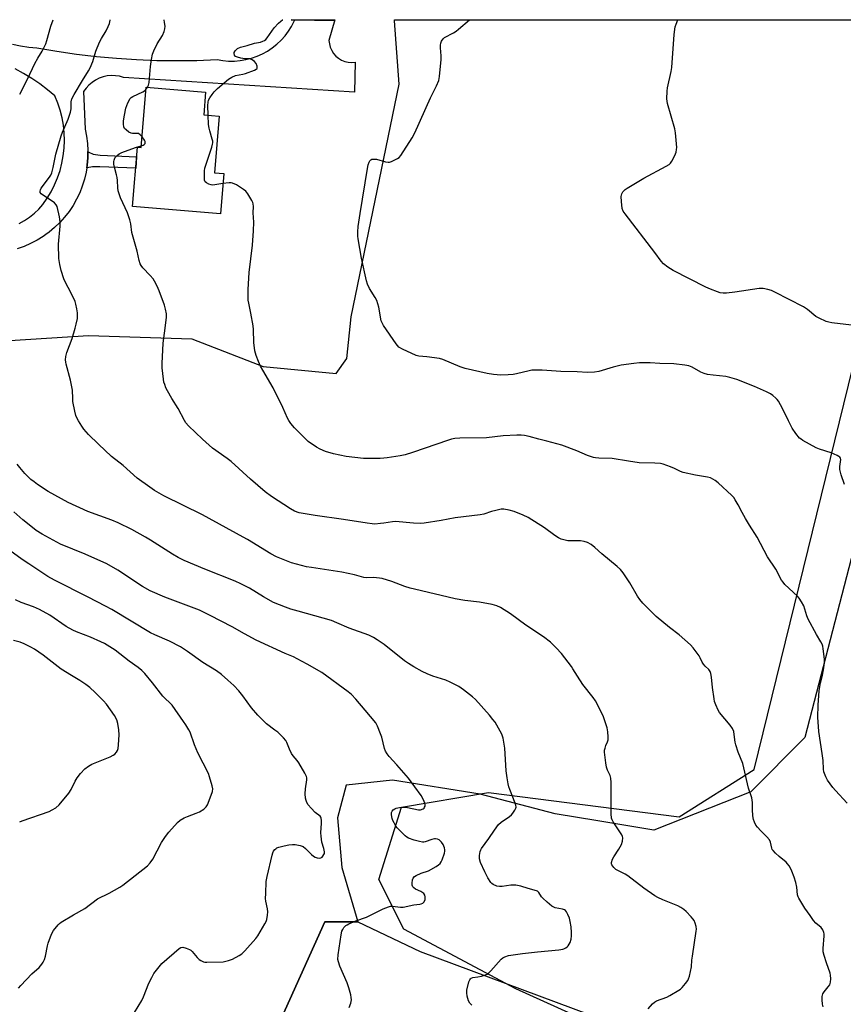
# Model space of a CAD drawing. Units: inches. Extents: x 1183769 to 1189769, y 529458 to 533458.
# Drawn here: x 1187042 to 1187381, y 533053 to 533458 of the extents above; entities that cross this region are included whole.
import ezdxf

# ---------------------------------------------------------------- set-up
doc = ezdxf.new("R2010")
doc.units = ezdxf.units.IN
doc.header["$MEASUREMENT"] = 0
for name, color, linetype in [('BLDG-Footprint', 5, 'Continuous'), ('NTRL-Farm Land', 3, 'Continuous'), ('NTRL-Pasture Land', 2, 'Continuous'), ('NTRL-Trees', 3, 'Continuous'), ('TRANS-Non Street Sidewalk', 7, 'Continuous'), ('TRANS-Road', 130, 'Continuous'), ('Undefined', 1, 'Continuous')]:
    doc.layers.add(name, color=color, linetype=linetype)

msp = doc.modelspace()

# ---------------------------------------------------------------- linework, layer by layer
at = {"layer": 'BLDG-Footprint'}
for points, elevation in [([(1187171.56, 533458.02), (1187171.55, 533457.67), (1187153.92, 533457.97), (1187153.92, 533458.02)], 361.92), ([(1187124.3, 533418.43), (1187122.4, 533395.1), (1187126.26, 533394.79), (1187124.91, 533378.28), (1187088.8, 533381.22), (1187090.79, 533405.59), (1187092.32, 533405.47), (1187094.34, 533430.3), (1187118.79, 533428.31), (1187118.03, 533418.95)], 361.33)]:
    msp.add_lwpolyline(points, close=True, dxfattribs=dict(at, elevation=elevation))
at = {"layer": 'NTRL-Farm Land'}
msp.add_lwpolyline([(1187129.08, 533001.39), (1187167.72, 533087.33), (1187181.31, 533087.37), (1187206.88, 533075.15), (1187290.68, 533043.91)], dxfattribs=at)
at = {"layer": 'NTRL-Pasture Land'}
for points in [[(1187038.38, 533326.23), (1187070.67, 533328.27), (1187113.18, 533326.97), (1187142.38, 533315.59), (1187172.34, 533312.69), (1187176.71, 533318.8), (1187178.58, 533335.95), (1187198.25, 533431.52), (1187196.34, 533457.53), (1187196.3, 533458.01), (1187423.66, 533457.99)], [(1187394.27, 533276.71), (1187364.86, 533163.11), (1187342.58, 533140.82), (1187302.87, 533125.09), (1187279.82, 533128.91), (1187262.27, 533131.81), (1187231.47, 533139.8), (1187195.46, 533145.6), (1187176.51, 533143.55), (1187172.98, 533130.06), (1187174.79, 533109.76), (1187181.31, 533087.37), (1187167.72, 533087.33), (1187129.08, 533001.39)]]:
    msp.add_lwpolyline(points, dxfattribs=at)
at = {"layer": 'NTRL-Trees'}
msp.add_lwpolyline([(1187558.38, 533457.98), (1188011.97, 533014.72), (1187997.32, 532991), (1187845.1, 532952.51), (1187538.49, 532961.71), (1187415.86, 532983.03), (1187246.19, 533059.82), (1187200.2, 533084.35), (1187189.98, 533104.79), (1187199.18, 533134.43), (1187234.95, 533140.56), (1187313.17, 533130.5), (1187344.02, 533149.97), (1187419.58, 533457.99)], close=True, dxfattribs=at)
at = {"layer": 'TRANS-Non Street Sidewalk'}
msp.add_lwpolyline([(1187070, 533397.15), (1187070.18, 533398.31), (1187070.43, 533401.27), (1187070.46, 533403.91), (1187070.83, 533403.65), (1187072.65, 533402.79), (1187075.51, 533402.33), (1187090.48, 533401.74), (1187090.09, 533396.98), (1187075.32, 533397.56), (1187072.42, 533397.57), (1187070.17, 533397.2)], close=True, dxfattribs=at)
at = {"layer": 'TRANS-Road'}
for points in [[(1187039.54, 533447.98), (1187042.84, 533447.28), (1187046.18, 533446.78), (1187049.54, 533446.51), (1187057.67, 533445.11), (1187065.84, 533443.92), (1187074.03, 533442.95), (1187082.25, 533442.19), (1187090.48, 533441.65), (1187098.73, 533441.31), (1187106.98, 533441.2), (1187115.23, 533441.3), (1187123.48, 533441.61), (1187125.84, 533441.21), (1187128.22, 533441.01), (1187130.61, 533441.02), (1187132.99, 533441.22), (1187135.35, 533441.62), (1187137.66, 533442.22), (1187139.92, 533443), (1187142.1, 533443.98), (1187144.2, 533445.13), (1187146.18, 533446.46), (1187148.06, 533447.95), (1187149.8, 533449.59), (1187151.39, 533451.36), (1187152.83, 533453.27), (1187154.11, 533455.29), (1187155.22, 533457.41), (1187155.44, 533457.94), (1187171.55, 533457.67), (1187171.56, 533458.02), (1187171.79, 533458.02), (1187169.45, 533449.51), (1187169.61, 533448.08), (1187169.99, 533446.7), (1187170.57, 533445.39), (1187171.35, 533444.18), (1187172.3, 533443.1), (1187173.4, 533442.19), (1187174.64, 533441.45), (1187175.97, 533440.91), (1187177.36, 533440.58), (1187178.79, 533440.46), (1187180.22, 533440.57), (1187179.98, 533428.2), (1187085.1, 533434.33), (1187083.46, 533434.78), (1187081.77, 533435.02), (1187080.07, 533435.06), (1187078.38, 533434.9), (1187076.72, 533434.54), (1187075.11, 533433.97), (1187073.59, 533433.22), (1187072.16, 533432.29), (1187070.86, 533431.19), (1187069.7, 533429.95), (1187068.7, 533428.57), (1187069.31, 533413.02), (1187069.91, 533410.12), (1187070.29, 533407.19), (1187070.47, 533404.23), (1187070.46, 533403.91), (1187070.43, 533401.27), (1187070.18, 533398.31), (1187070, 533397.15), (1187069.72, 533395.39), (1187069.05, 533392.5), (1187068.17, 533389.67), (1187067.1, 533386.91), (1187065.83, 533384.24), (1187064.36, 533381.66), (1187062.72, 533379.19), (1187060.91, 533376.85), (1187058.93, 533374.64), (1187056.8, 533372.59), (1187054.52, 533370.69), (1187053.25, 533369.77), (1187052.12, 533368.95), (1187049.6, 533367.4), (1187046.97, 533366.03), (1187044.25, 533364.85), (1187041.46, 533363.87)], [(1187042.22, 533374.3), (1187044.42, 533375.52), (1187046.52, 533376.92), (1187048.48, 533378.5), (1187050.31, 533380.23), (1187051.99, 533382.11), (1187053.79, 533384.68), (1187055.4, 533387.37), (1187056.82, 533390.17), (1187058.03, 533393.07), (1187059.03, 533396.04), (1187059.82, 533399.08), (1187060.38, 533402.16), (1187060.72, 533405.28), (1187060.84, 533408.42), (1187060.74, 533411.55), (1187060.4, 533414.67), (1187059.85, 533417.76), (1187059.08, 533420.8), (1187058.08, 533423.78), (1187056.88, 533426.68), (1187053.86, 533429.25), (1187050.7, 533431.66), (1187047.43, 533433.91), (1187044.05, 533435.99), (1187040.57, 533437.89)]]:
    msp.add_lwpolyline(points, dxfattribs=at)
at = {"layer": 'Undefined'}
msp.add_line((1187094.26, 533429.32, 360), (1187094.96, 533430.25, 360), dxfattribs=at)
for points, elevation in [([(1187042.47, 533427.4), (1187045.71, 533433.56), (1187048.75, 533440.07), (1187049.98, 533442.29), (1187051.76, 533445.15), (1187053.21, 533448.05), (1187053.66, 533449.45), (1187055.26, 533455.37), (1187056.25, 533458.03)], 356), ([(1187300.51, 533051.7), (1187302.22, 533053.64), (1187303.03, 533054.35), (1187303.98, 533054.89), (1187308.15, 533056.42), (1187309.45, 533057.05), (1187313.14, 533059.26), (1187313.82, 533059.77), (1187314.42, 533060.36), (1187315.88, 533062.1), (1187316.72, 533063.24), (1187317.11, 533063.99), (1187317.44, 533065.12), (1187318.22, 533068.92), (1187318.42, 533071.6), (1187318.64, 533073.3), (1187320.26, 533083.49), (1187320.3, 533084.37), (1187320.14, 533085.48), (1187319.78, 533086.85), (1187319.36, 533087.88), (1187318.87, 533088.6), (1187318.08, 533089.49), (1187316.03, 533091.65), (1187315.14, 533092.44), (1187313.95, 533093.25), (1187312.67, 533093.95), (1187306.5, 533096.44), (1187304.49, 533097.39), (1187303.26, 533098.08), (1187298.7, 533101.22), (1187292.1, 533106.33), (1187291.08, 533106.95), (1187287.24, 533108.92), (1187286.4, 533109.65), (1187285.61, 533110.73), (1187285.45, 533111.2), (1187285.46, 533111.73), (1187285.89, 533113.1), (1187286.41, 533114.15), (1187288.42, 533117.19), (1187289.58, 533119.2), (1187290.02, 533120.52), (1187290.11, 533121.87), (1187289.99, 533122.39), (1187289.62, 533123.13), (1187286.16, 533128.49), (1187285.75, 533129.24), (1187285.48, 533130.03), (1187285.36, 533131.76), (1187285.31, 533144.63), (1187285.23, 533146.36), (1187284.93, 533147.46), (1187283.77, 533149.74), (1187283.38, 533150.91), (1187283.1, 533152.65), (1187282.6, 533157.05), (1187282.61, 533157.92), (1187282.78, 533158.75), (1187283.14, 533159.84), (1187283.8, 533161.36), (1187284.02, 533162.15), (1187284.08, 533163.32), (1187283.96, 533165.39), (1187283.6, 533167.11), (1187282.14, 533171.57), (1187279.88, 533176.33), (1187278.92, 533178.14), (1187277.95, 533179.55), (1187273.6, 533184.9), (1187271.41, 533188.32), (1187269.61, 533191.36), (1187268.95, 533192.32), (1187264.88, 533197.61), (1187262.67, 533199.97), (1187260.34, 533202.24), (1187257.48, 533204.46), (1187250.32, 533209.22), (1187244.03, 533213.92), (1187239.9, 533216.52), (1187238.35, 533217.18), (1187236.44, 533217.7), (1187231.18, 533218.65), (1187225.27, 533219.44), (1187221.23, 533220.09), (1187204.49, 533224.01), (1187202.77, 533224.47), (1187200.58, 533225.21), (1187195.26, 533227.25), (1187191.35, 533228.39), (1187187.82, 533228.79), (1187184.68, 533228.74), (1187183.78, 533228.82), (1187179.92, 533229.91), (1187174.7, 533231.07), (1187162.23, 533232.89), (1187160.18, 533233.28), (1187154.11, 533234.83), (1187147.92, 533237.39), (1187145.6, 533238.62), (1187135.94, 533244.46), (1187134.16, 533245.47), (1187117.55, 533254.54), (1187101.65, 533262.46), (1187097.79, 533264.65), (1187095.85, 533265.94), (1187090.68, 533269.7), (1187084.96, 533274.83), (1187080.19, 533278.58), (1187074.77, 533283.61), (1187070.78, 533287.6), (1187068.81, 533289.79), (1187068, 533290.98), (1187066.67, 533293.2), (1187065.83, 533294.69), (1187065.48, 533295.47), (1187065.05, 533297.16), (1187064.33, 533301.2), (1187064.22, 533302.35), (1187064.08, 533305.77), (1187063.88, 533307.15), (1187063.3, 533309.9), (1187061.53, 533316.51), (1187061.35, 533317.37), (1187061.29, 533318.23), (1187061.45, 533319.63), (1187061.82, 533321.31), (1187063.99, 533327.01), (1187065.27, 533331.25), (1187065.71, 533332.96), (1187066.14, 533335.26), (1187066.26, 533336.42), (1187066.19, 533337.54), (1187065.94, 533339.24), (1187065.57, 533341.19), (1187065.19, 533342.27), (1187063.57, 533345.67), (1187061.19, 533350.27), (1187060.61, 533351.6), (1187059.48, 533354.98), (1187058.93, 533357.46), (1187058.55, 533359.98), (1187058.38, 533365.77), (1187059.05, 533373.26), (1187059.1, 533374.96), (1187058.78, 533376.98), (1187057.83, 533381.26), (1187057.49, 533382.02), (1187056.69, 533382.81), (1187051.34, 533386.49), (1187050.93, 533387.04), (1187050.86, 533387.63), (1187050.97, 533388.09), (1187051.34, 533388.81), (1187054.72, 533393.31), (1187055.22, 533394.17), (1187055.61, 533395.14), (1187056.21, 533397.26), (1187057.33, 533402.77), (1187059.49, 533410.27), (1187060.06, 533411.84), (1187062.39, 533417.16), (1187063.36, 533420.1), (1187063.64, 533421.46), (1187063.62, 533424.22), (1187063.88, 533425.46), (1187064.82, 533427.25), (1187068.25, 533433.04), (1187070.73, 533437.01), (1187071.41, 533438.25), (1187072.47, 533440.79), (1187073.79, 533445.12), (1187075.24, 533448.74), (1187076.02, 533450.31), (1187077.97, 533453.46), (1187078.83, 533455.22), (1187079.36, 533456.51), (1187079.64, 533457.88), (1187079.66, 533458.03)], 358), ([(1187094.96, 533430.25), (1187095.4, 533431.15), (1187095.64, 533432.26), (1187096.23, 533438.84), (1187096.6, 533441.72), (1187097.03, 533443.92), (1187097.54, 533445.26), (1187098.96, 533448.13), (1187101.07, 533451.53), (1187101.75, 533453.16), (1187102.08, 533454.28), (1187102.14, 533455.4), (1187101.98, 533456.83), (1187101.79, 533458.03)], 360), ([(1187119.84, 533418.8), (1187119.71, 533422.75), (1187119.85, 533424.17), (1187120.04, 533424.94), (1187120.48, 533425.86), (1187121.47, 533427.28), (1187122.36, 533428.36), (1187123.71, 533429.76), (1187128.18, 533433.58), (1187129.59, 533434.48), (1187131.08, 533435.04), (1187134.09, 533435.59), (1187135.22, 533435.91), (1187138.88, 533437.27), (1187139.59, 533437.66), (1187139.91, 533438.01), (1187140.01, 533438.46), (1187139.97, 533438.97), (1187139.58, 533440.01), (1187138.83, 533440.87), (1187137.9, 533441.55), (1187136.96, 533441.89), (1187134.92, 533441.99), (1187133.21, 533442.27), (1187131.82, 533442.6), (1187131.1, 533442.92), (1187130.65, 533443.45), (1187130.48, 533444.12), (1187130.53, 533444.58), (1187130.91, 533445.22), (1187131.94, 533446.13), (1187133.17, 533446.72), (1187135.84, 533447.39), (1187138.91, 533448.37), (1187141.33, 533448.84), (1187142.34, 533449.18), (1187143.04, 533449.54), (1187143.46, 533449.88), (1187144.02, 533450.54), (1187146.88, 533454.73), (1187148.76, 533456.66), (1187149.66, 533457.44), (1187150.37, 533457.93), (1187150.56, 533458.02)], 362), ([(1187381.05, 533267.08), (1187379.76, 533270.98), (1187379.19, 533273.29), (1187379.16, 533274.46), (1187379.54, 533277.35), (1187379.46, 533277.86), (1187379.19, 533278.3), (1187378.79, 533278.62), (1187378.07, 533279.02), (1187375.69, 533280.06), (1187370.89, 533281.64), (1187369.52, 533282.19), (1187364.05, 533285.15), (1187363.3, 533285.62), (1187362.62, 533286.16), (1187361.1, 533287.98), (1187359.56, 533290.16), (1187358.04, 533293.17), (1187355.69, 533298.29), (1187353.97, 533301.25), (1187353.47, 533301.93), (1187352.89, 533302.54), (1187351.62, 533303.66), (1187350.71, 533304.32), (1187349.12, 533305.14), (1187344.2, 533307.35), (1187336.93, 533310.18), (1187334.06, 533311.03), (1187332.32, 533311.44), (1187327.13, 533311.95), (1187324.83, 533312.31), (1187323.42, 533312.62), (1187322.13, 533313.2), (1187318.5, 533315.32), (1187317.23, 533315.84), (1187315.48, 533316.14), (1187311.03, 533316.62), (1187305.29, 533316.8), (1187301.37, 533317.03), (1187296.99, 533317.09), (1187294.66, 533316.83), (1187289.42, 533316.1), (1187286.07, 533315.22), (1187280.18, 533313.51), (1187278.45, 533313.21), (1187275.54, 533313.09), (1187271.32, 533313.36), (1187264.67, 533313.5), (1187257, 533314.02), (1187253.63, 533314.06), (1187252.79, 533314), (1187251.68, 533313.8), (1187246.42, 533312.48), (1187245.03, 533312.2), (1187242.97, 533312.05), (1187240.01, 533311.99), (1187237.03, 533312.26), (1187234.38, 533312.6), (1187225.32, 533314.74), (1187223.37, 533315.41), (1187216.15, 533318.42), (1187214.8, 533318.85), (1187209.58, 533319.53), (1187206.36, 533319.77), (1187205.24, 533320.03), (1187199.67, 533322.63), (1187198.19, 533323.52), (1187197.07, 533324.86), (1187191.82, 533332.45), (1187191.23, 533333.47), (1187190.92, 533334.26), (1187189.86, 533339.9), (1187189.05, 533342.62), (1187188.42, 533343.9), (1187186.12, 533347.6), (1187185.32, 533349.35), (1187184.88, 533350.71), (1187182.81, 533360.02), (1187181.44, 533367.97), (1187181.32, 533369.13), (1187181.31, 533370.81), (1187181.44, 533373.05), (1187182.23, 533378.46), (1187185.23, 533396.83), (1187185.58, 533398.46), (1187185.9, 533399.48), (1187186.25, 533400.08), (1187186.6, 533400.42), (1187187.01, 533400.67), (1187187.5, 533400.79), (1187188.89, 533400.66), (1187192.6, 533399.61), (1187193.72, 533399.47), (1187194.27, 533399.56), (1187195.1, 533399.83), (1187197.52, 533400.95), (1187198.23, 533401.43), (1187198.98, 533402.29), (1187203.54, 533409.48), (1187204.63, 533411.56), (1187211.13, 533425.98), (1187213.63, 533430.8), (1187214.57, 533433.03), (1187214.88, 533434.71), (1187215.53, 533441.68), (1187215.52, 533443.15), (1187215.24, 533446.41), (1187215.21, 533447.59), (1187215.36, 533448.42), (1187215.7, 533449.19), (1187216.32, 533450.13), (1187216.92, 533450.71), (1187220.54, 533452.6), (1187221.68, 533453.35), (1187222.61, 533454.09), (1187227.12, 533458.01)], 364), ([(1187388.59, 533331.95), (1187375.85, 533333.48), (1187374.69, 533333.71), (1187373.6, 533334.08), (1187370.66, 533335.35), (1187369.39, 533336.03), (1187365.97, 533338.97), (1187364.32, 533340.09), (1187352.46, 533346.12), (1187351.11, 533346.7), (1187349.67, 533347.13), (1187347.64, 533347.59), (1187346.08, 533347.63), (1187336.04, 533346.09), (1187332.66, 533345.72), (1187331.26, 533345.67), (1187330.02, 533345.84), (1187328.96, 533346.16), (1187326.02, 533347.32), (1187324.16, 533348.18), (1187310.71, 533354.93), (1187308.52, 533356.34), (1187306.73, 533357.74), (1187305.79, 533358.86), (1187303.16, 533362.43), (1187291.07, 533378.24), (1187290.28, 533379.4), (1187289.88, 533380.44), (1187289.52, 533383.34), (1187289.45, 533385.39), (1187289.72, 533386.5), (1187290.1, 533387.28), (1187290.44, 533387.75), (1187291.08, 533388.31), (1187291.82, 533388.8), (1187298.71, 533392.93), (1187307.83, 533397.82), (1187309.08, 533398.57), (1187309.7, 533399.15), (1187310.18, 533399.86), (1187311.39, 533402.21), (1187311.96, 533403.56), (1187312.19, 533404.69), (1187312.23, 533405.57), (1187311.78, 533411.49), (1187311.38, 533413.22), (1187308.4, 533423.53), (1187308.22, 533425.53), (1187308.25, 533428.67), (1187308.48, 533430.1), (1187309.91, 533436.68), (1187310.21, 533438.4), (1187311.15, 533451.91), (1187311.58, 533455.14), (1187311.92, 533456.25), (1187312.71, 533458)], 366), ([(1187092.68, 533409.92), (1187091.9, 533410.79), (1187091.25, 533411.22), (1187090.54, 533411.33), (1187088.74, 533411.24), (1187088.24, 533411.34), (1187087.27, 533411.87), (1187086.13, 533412.75), (1187085.53, 533413.33), (1187085.16, 533414.01), (1187085.04, 533415.08), (1187085.1, 533416.5), (1187085.43, 533418.8), (1187086.04, 533421.65), (1187086.92, 533423.83), (1187087.85, 533425.63), (1187088.2, 533426.06), (1187088.86, 533426.53), (1187093.03, 533428.4), (1187093.72, 533428.82), (1187094.26, 533429.32)], 360), ([(1187125.93, 533390.78), (1187122.55, 533390.15), (1187121.67, 533390.08), (1187121.12, 533390.13), (1187120.08, 533390.47), (1187119.15, 533390.98), (1187118.68, 533391.46), (1187118.4, 533392.08), (1187118.29, 533392.93), (1187118.28, 533394.12), (1187118.36, 533395.91), (1187118.51, 533397.08), (1187121.37, 533405.71), (1187121.67, 533406.86), (1187121.75, 533407.43), (1187121.72, 533408.17), (1187121.55, 533408.98), (1187120.49, 533412.34), (1187120.21, 533413.47), (1187120.05, 533414.91), (1187119.84, 533418.8)], 362), ([(1187092.38, 533406.19), (1187093.1, 533406.47), (1187093.56, 533406.75), (1187093.95, 533407.22), (1187094.04, 533407.59), (1187093.95, 533408.05), (1187093.71, 533408.52), (1187092.68, 533409.92)], 360), ([(1187372.38, 533052.47), (1187372.12, 533053.6), (1187371.97, 533055.33), (1187371.97, 533056.76), (1187372.21, 533057.75), (1187372.76, 533058.66), (1187374.4, 533060.63), (1187375.02, 533061.55), (1187375.33, 533062.6), (1187375.43, 533064.01), (1187375.41, 533065.44), (1187375.28, 533066.27), (1187373.69, 533070.49), (1187372.7, 533073.61), (1187372.34, 533075.04), (1187372.3, 533076.45), (1187372.75, 533081.62), (1187372.73, 533082.49), (1187372.61, 533083.04), (1187372.15, 533084.09), (1187371.49, 533085.04), (1187369.27, 533086.87), (1187368.33, 533087.96), (1187367.01, 533090.03), (1187364.86, 533093.03), (1187362.33, 533097.09), (1187362.09, 533097.63), (1187361.86, 533098.44), (1187361.57, 533101.56), (1187361.09, 533103.55), (1187360.38, 533105.78), (1187359.5, 533108.15), (1187359.06, 533109.17), (1187358.37, 533110.37), (1187357.74, 533111.27), (1187357.19, 533111.88), (1187354.25, 533114.17), (1187352.76, 533115.6), (1187351.77, 533116.68), (1187351.44, 533117.14), (1187351.22, 533117.64), (1187350.75, 533120.13), (1187350.28, 533121.09), (1187349.2, 533122.35), (1187346.71, 533124.79), (1187345.38, 533126.21), (1187344.73, 533127.12), (1187344.08, 533128.39), (1187343.72, 533129.46), (1187343.5, 533130.89), (1187343.28, 533133.51), (1187343.31, 533136.39), (1187343.02, 533138.26), (1187341.71, 533142.3), (1187339.32, 533152.46), (1187337.45, 533157.14), (1187336.42, 533160.06), (1187336.2, 533161.19), (1187335.86, 533164.39), (1187335.66, 533165.53), (1187335.11, 533166.8), (1187334.21, 533168.2), (1187329.76, 533173.38), (1187329.19, 533174.37), (1187328.27, 533176.51), (1187327.78, 533177.88), (1187327.53, 533179.02), (1187326.84, 533183.66), (1187326.47, 533187.96), (1187326.19, 533189.4), (1187325.9, 533190.2), (1187325.33, 533191), (1187323.94, 533192.36), (1187323.25, 533193.2), (1187322.69, 533194.12), (1187321.88, 533195.86), (1187321.43, 533196.6), (1187319.02, 533199.9), (1187317.89, 533201.24), (1187313.26, 533205.32), (1187309.23, 533208.37), (1187303.73, 533212.84), (1187300.85, 533215.68), (1187298.31, 533218.33), (1187297.06, 533219.86), (1187296.06, 533221.23), (1187293.02, 533226.63), (1187290.18, 533230.79), (1187289.1, 533232.19), (1187287.82, 533233.37), (1187281.5, 533238.54), (1187278.61, 533241.24), (1187277.03, 533242.4), (1187275.61, 533243.25), (1187274.2, 533243.67), (1187272.75, 533243.9), (1187269.45, 533243.87), (1187267.54, 533243.94), (1187265.84, 533244.28), (1187264.74, 533244.63), (1187263.67, 533245.14), (1187262.14, 533246.05), (1187257.99, 533249.21), (1187251.22, 533253.48), (1187249.13, 533254.44), (1187245.41, 533256), (1187243.48, 533256.51), (1187241.24, 533256.91), (1187240.12, 533256.89), (1187237.89, 533256.44), (1187236.23, 533255.98), (1187232.96, 533254.91), (1187231.56, 533254.57), (1187221.27, 533253.33), (1187215.49, 533252.25), (1187208.55, 533251.24), (1187206.87, 533251.09), (1187204.08, 533251.22), (1187196.74, 533251.87), (1187195.51, 533251.77), (1187191.98, 533251.16), (1187190.54, 533250.99), (1187188.23, 533250.82), (1187187.13, 533250.86), (1187185.07, 533251.11), (1187175.43, 533252.72), (1187163.81, 533254.3), (1187157.17, 533255.45), (1187155.3, 533256.12), (1187153.65, 533257.06), (1187145.9, 533262.15), (1187143.29, 533264.01), (1187137.16, 533269.25), (1187129.22, 533276.51), (1187127.62, 533277.74), (1187121.66, 533282.02), (1187117.5, 533285.73), (1187111.75, 533291.17), (1187110.65, 533292.44), (1187110.08, 533293.4), (1187107.57, 533298.27), (1187104.91, 533302.46), (1187103.13, 533305.51), (1187102.48, 533306.81), (1187101.99, 533308.11), (1187101.67, 533309.17), (1187101.46, 533310.3), (1187100.99, 533315), (1187100.9, 533316.76), (1187101.42, 533325.07), (1187102.22, 533331.25), (1187102.69, 533335.79), (1187102.68, 533337.18), (1187102.38, 533339.07), (1187101.87, 533340.74), (1187099.74, 533346.6), (1187098.92, 533348.5), (1187097.87, 533350.61), (1187097.23, 533351.59), (1187096.1, 533352.93), (1187092.98, 533356.04), (1187092.3, 533357), (1187091.88, 533357.77), (1187091.5, 533359.08), (1187090.73, 533362.98), (1187088.56, 533370.59), (1187088.08, 533374.21), (1187087.72, 533375.86), (1187086.68, 533378.61), (1187083.82, 533384.81), (1187083.24, 533386.42), (1187082.87, 533387.78), (1187082.72, 533388.89), (1187082.6, 533392.01), (1187082.48, 533393.15), (1187082.25, 533394.3), (1187081.37, 533397.47), (1187081.14, 533398.63), (1187081.14, 533399.78), (1187081.26, 533400.35), (1187081.55, 533401.17), (1187081.84, 533401.66), (1187082.43, 533402.26), (1187083.35, 533402.94), (1187084.35, 533403.52), (1187089.95, 533405.46), (1187092.38, 533406.19)], 360), ([(1187382.13, 533136.11), (1187377.36, 533141.27), (1187376.28, 533142.59), (1187374.1, 533145.63), (1187373.43, 533146.93), (1187372.85, 533148.26), (1187372.61, 533149.05), (1187372.47, 533150.04), (1187372.31, 533153.61), (1187371.98, 533156.5), (1187370.61, 533165.6), (1187370.15, 533171.41), (1187370.26, 533176.42), (1187370.69, 533182.22), (1187371.25, 533185.62), (1187372.01, 533188.71), (1187372.48, 533190.98), (1187372.91, 533193.84), (1187372.84, 533195.32), (1187372.4, 533199.5), (1187372.22, 533200.67), (1187371.96, 533201.49), (1187371.44, 533202.47), (1187369.65, 533205.37), (1187366.2, 533211.75), (1187365.66, 533213.08), (1187364.34, 533217.16), (1187363.42, 533218.9), (1187362.5, 533220.33), (1187361.77, 533221.21), (1187356.62, 533226.04), (1187355.87, 533226.87), (1187355.29, 533227.69), (1187352.88, 533232.21), (1187349.45, 533237.33), (1187345.23, 533245.47), (1187342.11, 533250.33), (1187340.49, 533253.05), (1187339.07, 533255.54), (1187337.49, 533258.77), (1187336.27, 533260.73), (1187335.61, 533261.66), (1187334.82, 533262.53), (1187329.18, 533267.79), (1187328.03, 533268.67), (1187326.03, 533269.74), (1187324.91, 533270.07), (1187319.92, 533270.88), (1187314.88, 533271.96), (1187313.81, 533272.34), (1187311.26, 533273.59), (1187309.66, 533274.28), (1187306.64, 533275.4), (1187305.52, 533275.68), (1187303.29, 533275.85), (1187296.78, 533275.98), (1187292.42, 533276.61), (1187285.71, 533277.78), (1187280.23, 533277.89), (1187278.88, 533278), (1187278.06, 533278.16), (1187275.59, 533278.99), (1187271.19, 533280.87), (1187265.09, 533283.26), (1187258.88, 533284.93), (1187255.54, 533285.67), (1187251.63, 533286.75), (1187249.73, 533287.16), (1187248.37, 533287.36), (1187246.59, 533287.35), (1187240.96, 533287), (1187234.08, 533286.24), (1187223.12, 533286.12), (1187221.11, 533285.92), (1187219.71, 533285.63), (1187218.58, 533285.3), (1187203.69, 533280.16), (1187200.67, 533279.22), (1187198.68, 533278.79), (1187193.4, 533278), (1187191.93, 533277.82), (1187190.46, 533277.73), (1187185.46, 533277.68), (1187183.68, 533277.8), (1187176.55, 533278.61), (1187171.36, 533279.72), (1187168.05, 533280.66), (1187165.78, 533281.54), (1187164.32, 533282.4), (1187160.95, 533284.77), (1187160.07, 533285.56), (1187155.25, 533290.38), (1187153.76, 533292.13), (1187152.94, 533293.29), (1187152.41, 533294.35), (1187150.51, 533298.68), (1187146.56, 533306.78), (1187141.3, 533315.74), (1187140.46, 533317.6), (1187139.5, 533320.05), (1187139.04, 533322), (1187138.6, 533325.39), (1187138.48, 533330.77), (1187138.37, 533332.26), (1187137.36, 533337.52), (1187136.48, 533341.6), (1187136.33, 533342.76), (1187136.28, 533344.21), (1187136.29, 533347.11), (1187136.65, 533354.23), (1187138.03, 533365.42), (1187138.51, 533371.22), (1187138.57, 533374.79), (1187138.38, 533378.63), (1187138.42, 533381.24), (1187138.33, 533382.37), (1187138.19, 533382.91), (1187137.82, 533383.68), (1187136.15, 533386.43), (1187135.27, 533387.57), (1187134.37, 533388.28), (1187131.41, 533390.12), (1187129.88, 533390.9), (1187129.34, 533391.02), (1187128.47, 533391.05), (1187125.93, 533390.78)], 362), ([(1187228.12, 533053.15), (1187227.31, 533053.99), (1187226.78, 533054.96), (1187226.2, 533056.84), (1187225.98, 533058.21), (1187226.1, 533059.33), (1187226.92, 533062.71), (1187227.22, 533063.49), (1187227.5, 533063.92), (1187227.84, 533064.2), (1187228.5, 533064.48), (1187230.6, 533064.77), (1187232, 533065.06), (1187233.36, 533065.43), (1187234.37, 533065.86), (1187235.05, 533066.39), (1187235.88, 533067.22), (1187240.17, 533072.08), (1187240.81, 533072.6), (1187241.7, 533073.06), (1187243.21, 533073.48), (1187248.86, 533074.39), (1187255, 533075.09), (1187263.78, 533075.83), (1187265.41, 533076.09), (1187265.92, 533076.26), (1187266.62, 533076.64), (1187267.26, 533077.12), (1187267.63, 533077.51), (1187268.48, 533078.91), (1187268.9, 533080.24), (1187269.08, 533081.63), (1187269.06, 533083.03), (1187268.86, 533085.26), (1187268.5, 533087.49), (1187268.14, 533088.85), (1187267.51, 533090.43), (1187267.02, 533091.42), (1187266.53, 533092.03), (1187266.16, 533092.28), (1187265.38, 533092.55), (1187262.27, 533093.17), (1187261.74, 533093.36), (1187261, 533093.8), (1187258.96, 533095.47), (1187257.21, 533097.04), (1187256.66, 533097.69), (1187255.62, 533099.48), (1187255.12, 533099.92), (1187254.63, 533100.15), (1187251.28, 533101.05), (1187248.19, 533102), (1187246.17, 533102.39), (1187245.01, 533102.51), (1187244.16, 533102.48), (1187240.51, 533101.91), (1187239.44, 533101.85), (1187238.41, 533102.04), (1187236.92, 533102.72), (1187236.26, 533103.19), (1187235.89, 533103.59), (1187234.67, 533105.48), (1187233.37, 533107.93), (1187231.68, 533111.69), (1187231.29, 533113.26), (1187231.21, 533114.6), (1187231.47, 533116.22), (1187231.74, 533116.98), (1187232, 533117.47), (1187235.09, 533121.57), (1187237.41, 533125.09), (1187239.11, 533127.38), (1187240.13, 533128.37), (1187243.52, 533130.67), (1187244.42, 533131.4), (1187244.97, 533132.06), (1187245.75, 533133.28), (1187246.11, 533134.03), (1187246.24, 533134.55), (1187246.17, 533135.34), (1187245.94, 533136.16), (1187243.64, 533141.81), (1187243.28, 533142.91), (1187243.03, 533144.02), (1187242.59, 533146.56), (1187242.23, 533149.39), (1187241.62, 533158.79), (1187240.92, 533162.81), (1187240.71, 533163.65), (1187240.39, 533164.47), (1187237.61, 533169.41), (1187236.78, 533170.57), (1187235.34, 533172.33), (1187229.66, 533178.7), (1187228.33, 533179.84), (1187224.62, 533182.7), (1187222.7, 533184), (1187219.18, 533185.88), (1187217.39, 533186.6), (1187212.14, 533188.31), (1187209.75, 533189.26), (1187207.66, 533190.22), (1187204.34, 533192.09), (1187202.15, 533193.47), (1187200.49, 533194.64), (1187192.12, 533201.31), (1187189.24, 533203.3), (1187187.75, 533204.23), (1187185.87, 533205.09), (1187177.78, 533208.03), (1187172.71, 533210.29), (1187170.52, 533211.19), (1187156.85, 533214.96), (1187153.77, 533215.88), (1187151.56, 533216.65), (1187146.64, 533218.63), (1187142.57, 533220.89), (1187136.77, 533224.43), (1187133.23, 533226.31), (1187130.93, 533227.31), (1187118.46, 533232.33), (1187110.06, 533235.87), (1187107.47, 533237.11), (1187105.21, 533238.38), (1187096.21, 533244.15), (1187094.16, 533245.38), (1187088.45, 533248.54), (1187082.93, 533251.27), (1187080.23, 533252.45), (1187070.45, 533255.99), (1187062.4, 533259.66), (1187054.15, 533264.23), (1187049.81, 533267.1), (1187048.39, 533268.1), (1187047.09, 533269.18), (1187045.62, 533270.5), (1187044.62, 533271.55), (1187042.52, 533273.99), (1187041.45, 533275.35)], 356), ([(1187177.76, 533052.12), (1187178.37, 533054.02), (1187178.64, 533055.39), (1187178.61, 533056.25), (1187178.36, 533057.41), (1187177.56, 533060.3), (1187176.88, 533062.25), (1187173.87, 533069.22), (1187173.29, 533070.91), (1187173.07, 533071.93), (1187173.18, 533073.77), (1187174.46, 533082.09), (1187174.75, 533083.5), (1187175.08, 533084.28), (1187175.59, 533084.99), (1187176.41, 533085.84), (1187176.86, 533086.2), (1187177.59, 533086.61), (1187180.47, 533087.78), (1187184.85, 533089.31), (1187191.69, 533092.66), (1187193.84, 533093.6), (1187194.67, 533093.78), (1187195.49, 533093.8), (1187198.83, 533093.37), (1187199.92, 533093.39), (1187204.31, 533094.3), (1187206.81, 533094.57), (1187207.33, 533094.72), (1187208, 533095.09), (1187208.5, 533095.65), (1187208.87, 533096.62), (1187208.99, 533097.67), (1187208.83, 533098.39), (1187208.44, 533099.01), (1187208.04, 533099.36), (1187207.09, 533099.89), (1187204.92, 533100.8), (1187204.24, 533101.29), (1187203.9, 533101.7), (1187203.65, 533102.43), (1187203.62, 533103.25), (1187203.78, 533104.63), (1187204.01, 533105.38), (1187204.5, 533105.95), (1187205.2, 533106.38), (1187207.32, 533107.31), (1187210.27, 533108.37), (1187213.47, 533110.16), (1187214.4, 533110.8), (1187215.05, 533111.39), (1187215.56, 533112.08), (1187215.92, 533112.85), (1187216.85, 533115.58), (1187217.04, 533116.39), (1187217.07, 533116.93), (1187216.89, 533117.76), (1187216.29, 533119.11), (1187215.66, 533120.12), (1187215.08, 533120.71), (1187214.64, 533121.03), (1187214.02, 533121.3), (1187213.24, 533121.45), (1187212.71, 533121.46), (1187211.62, 533121.23), (1187208.93, 533120.18), (1187208.39, 533120.09), (1187207.82, 533120.1), (1187206.67, 533120.33), (1187204.36, 533120.97), (1187202.11, 533121.72), (1187201.39, 533122.17), (1187200.73, 533122.74), (1187197.44, 533126.05), (1187196.93, 533126.75), (1187196.23, 533128.01), (1187195.73, 533129.06), (1187195.44, 533129.88), (1187195.12, 533131.29), (1187195.08, 533131.83), (1187195.14, 533132.35), (1187195.35, 533132.8), (1187195.85, 533133.39), (1187196.5, 533133.85), (1187197, 533134.04), (1187198.37, 533134.29), (1187200.33, 533134.44), (1187201.71, 533134.3), (1187206.24, 533133.42), (1187207.08, 533133.45), (1187208.1, 533133.83), (1187208.46, 533134.12), (1187208.73, 533134.47), (1187208.9, 533134.9), (1187208.96, 533135.38), (1187208.84, 533136.17), (1187208.3, 533137.51), (1187207.24, 533139.29), (1187202.04, 533146.45), (1187197.33, 533151.93), (1187194.13, 533155.24), (1187193.29, 533156.35), (1187192.62, 533157.53), (1187192.19, 533158.55), (1187191.08, 533163.19), (1187190.64, 533164.59), (1187189.35, 533167.81), (1187188.63, 533169.08), (1187184.29, 533174.4), (1187180.46, 533178.87), (1187178.69, 533180.75), (1187177.38, 533181.88), (1187166.52, 533189.78), (1187160.51, 533193.26), (1187156.42, 533195.44), (1187154.88, 533196.19), (1187151.5, 533197.59), (1187139.51, 533203.11), (1187134.71, 533205.66), (1187129.66, 533208.56), (1187120.67, 533213.23), (1187116.28, 533215.36), (1187114.15, 533216.24), (1187102.01, 533220.78), (1187096.02, 533223.43), (1187092.92, 533225.14), (1187082.73, 533231.84), (1187078.23, 533234.44), (1187069.37, 533238.49), (1187059.24, 533242.54), (1187051.71, 533246.63), (1187049.29, 533248.15), (1187047.66, 533249.35), (1187043.77, 533252.52), (1187040.06, 533255.83)], 354)]:
    msp.add_lwpolyline(points, dxfattribs=dict(at, elevation=elevation))
for points in [[(1187089.6, 533050.15, 352), (1187092.66, 533055.03, 352), (1187093.36, 533056.56, 352), (1187095.47, 533062.15, 352), (1187096.67, 533064.57, 352), (1187097.55, 533066.13, 352), (1187099.14, 533068.23, 352), (1187100.85, 533070.22, 352), (1187108, 533076.42, 352), (1187108.69, 533076.82, 352), (1187109.46, 533076.91, 352), (1187110.85, 533076.57, 352), (1187112.21, 533076.02, 352), (1187112.71, 533075.73, 352), (1187113.33, 533075.16, 352), (1187115.32, 533072.71, 352), (1187116.11, 533071.91, 352), (1187116.84, 533071.45, 352), (1187117.89, 533071, 352), (1187118.44, 533070.85, 352), (1187119.29, 533070.76, 352), (1187125.94, 533070.99, 352), (1187127.1, 533071.16, 352), (1187128.24, 533071.45, 352), (1187129.84, 533072.08, 352), (1187132.63, 533073.5, 352), (1187133.66, 533074.24, 352), (1187134.86, 533075.45, 352), (1187139.35, 533080.51, 352), (1187140.27, 533081.65, 352), (1187143.08, 533086.5, 352), (1187143.61, 533087.54, 352), (1187143.92, 533088.35, 352), (1187144.25, 533090.07, 352), (1187144.34, 533091.51, 352), (1187144.19, 533092.75, 352), (1187143.57, 533095.82, 352), (1187143.44, 533096.96, 352), (1187143.46, 533099, 352), (1187143.68, 533103.98, 352), (1187144.04, 533106, 352), (1187146.08, 533114.73, 352), (1187146.39, 533115.75, 352), (1187146.71, 533116.39, 352), (1187147.22, 533117.05, 352), (1187147.62, 533117.43, 352), (1187148.08, 533117.72, 352), (1187148.85, 533118.02, 352), (1187151.06, 533118.58, 352), (1187152.94, 533118.96, 352), (1187154.52, 533119.17, 352), (1187155.6, 533119.14, 352), (1187157.55, 533118.76, 352), (1187158.85, 533118.29, 352), (1187159.75, 533117.57, 352), (1187162.25, 533115.08, 352), (1187163.11, 533114.36, 352), (1187163.81, 533113.91, 352), (1187164.58, 533113.65, 352), (1187165.39, 533113.58, 352), (1187166.16, 533113.69, 352), (1187166.59, 533113.93, 352), (1187166.95, 533114.31, 352), (1187167.37, 533115.01, 352), (1187167.56, 533115.52, 352), (1187167.63, 533116.07, 352), (1187167.4, 533117.48, 352), (1187166.58, 533120.09, 352), (1187166.2, 533122.58, 352), (1187166.13, 533123.96, 352), (1187166.38, 533127.9, 352), (1187166.36, 533129.07, 352), (1187166.26, 533129.91, 352), (1187166.09, 533130.41, 352), (1187165.77, 533130.82, 352), (1187163.76, 533132.36, 352), (1187162.07, 533134.06, 352), (1187160.95, 533135.45, 352), (1187160.34, 533136.45, 352), (1187160.07, 533137.2, 352), (1187159.83, 533138.25, 352), (1187159.69, 533139.96, 352), (1187159.78, 533142.03, 352), (1187160.39, 533145.76, 352), (1187160.36, 533146.56, 352), (1187160.21, 533147.1, 352), (1187159.56, 533148.4, 352), (1187157.01, 533152.75, 352), (1187156.34, 533153.68, 352), (1187154.71, 533155.59, 352), (1187154.08, 533156.52, 352), (1187153.2, 533158.33, 352), (1187152.17, 533161.12, 352), (1187151.73, 533161.87, 352), (1187150.76, 533162.97, 352), (1187148.41, 533165.25, 352), (1187147.28, 533166.18, 352), (1187143.75, 533168.77, 352), (1187140.2, 533172.27, 352), (1187137.65, 533175.29, 352), (1187134.05, 533180.27, 352), (1187132.38, 533182.32, 352), (1187130.43, 533184.53, 352), (1187127.98, 533186.72, 352), (1187125.29, 533188.95, 352), (1187123.29, 533190.48, 352), (1187117.66, 533193.93, 352), (1187111.39, 533198.41, 352), (1187108.48, 533200.36, 352), (1187104, 533202.66, 352), (1187097.93, 533205.23, 352), (1187096.14, 533206.08, 352), (1187080.25, 533215.64, 352), (1187077.76, 533217.07, 352), (1187070.57, 533220.81, 352), (1187056.71, 533227.77, 352), (1187054.07, 533229.26, 352), (1187046.18, 533234.4, 352), (1187043.51, 533236.24, 352), (1187036.89, 533241.05, 352)], [(1187041.99, 533060.06, 350), (1187042.88, 533061.25, 350), (1187047.45, 533065.97, 350), (1187050.42, 533068.67, 350), (1187051.51, 533069.93, 350), (1187052.15, 533070.82, 350), (1187052.64, 533071.87, 350), (1187053.06, 533073.29, 350), (1187053.88, 533077.56, 350), (1187054.16, 533078.68, 350), (1187055.53, 533082.28, 350), (1187056.33, 533083.85, 350), (1187058.23, 533086.12, 350), (1187058.85, 533086.75, 350), (1187059.53, 533087.28, 350), (1187064.51, 533090.25, 350), (1187069.24, 533092.82, 350), (1187074.43, 533096.81, 350), (1187079.25, 533099.13, 350), (1187083.62, 533101.64, 350), (1187084.8, 533102.49, 350), (1187094.88, 533110.41, 350), (1187096.02, 533111.62, 350), (1187097.18, 533113.18, 350), (1187100.74, 533119.94, 350), (1187102.32, 533122.39, 350), (1187103.74, 533124.25, 350), (1187107.24, 533128.18, 350), (1187108.33, 533129.09, 350), (1187109.99, 533130.1, 350), (1187111.34, 533130.66, 350), (1187114.94, 533131.96, 350), (1187116.28, 533132.56, 350), (1187118.01, 533133.69, 350), (1187119.07, 533134.66, 350), (1187119.51, 533135.4, 350), (1187119.86, 533136.2, 350), (1187121.59, 533140.93, 350), (1187121.73, 533142.05, 350), (1187121.52, 533143.19, 350), (1187120.44, 533146.9, 350), (1187119.94, 533148.29, 350), (1187115.63, 533156.83, 350), (1187114.25, 533160.1, 350), (1187112.39, 533165.24, 350), (1187111.88, 533166.27, 350), (1187110.71, 533168.27, 350), (1187109.77, 533169.73, 350), (1187105.04, 533176.43, 350), (1187104.28, 533177.28, 350), (1187102.03, 533179.33, 350), (1187101.25, 533180.14, 350), (1187097.04, 533185.57, 350), (1187093.81, 533189.39, 350), (1187092.62, 533190.66, 350), (1187091.13, 533191.89, 350), (1187087.44, 533194.54, 350), (1187081.64, 533198.94, 350), (1187077.32, 533201.67, 350), (1187075.78, 533202.43, 350), (1187071.55, 533204.31, 350), (1187065.79, 533206.47, 350), (1187064.26, 533207.15, 350), (1187061.54, 533208.66, 350), (1187054.78, 533213.34, 350), (1187050.64, 533215.74, 350), (1187048.19, 533216.81, 350), (1187043.07, 533218.57, 350), (1187040.69, 533219.63, 350)], [(1187042.46, 533128.42, 348), (1187043.5, 533128.85, 348), (1187054.55, 533132.71, 348), (1187055.84, 533133.33, 348), (1187057.35, 533134.27, 348), (1187058.62, 533135.49, 348), (1187062.63, 533140.24, 348), (1187063.6, 533141.73, 348), (1187065.25, 533145.12, 348), (1187066.07, 533146.58, 348), (1187067.48, 533148.33, 348), (1187069.2, 533150.17, 348), (1187070.66, 533151.33, 348), (1187072.07, 533152.17, 348), (1187079.56, 533155.16, 348), (1187080.88, 533155.8, 348), (1187081.56, 533156.28, 348), (1187082.24, 533157.09, 348), (1187082.61, 533157.78, 348), (1187082.84, 533158.62, 348), (1187083.03, 533160.09, 348), (1187083.35, 533164.23, 348), (1187083.18, 533166.24, 348), (1187082.81, 533168.8, 348), (1187082.29, 533170.41, 348), (1187081.45, 533172.19, 348), (1187078.07, 533176.87, 348), (1187076.9, 533178.16, 348), (1187073.43, 533181.66, 348), (1187071.21, 533183.63, 348), (1187069.59, 533184.92, 348), (1187067.17, 533186.56, 348), (1187063.74, 533188.53, 348), (1187059.47, 533191.15, 348), (1187052.04, 533196.88, 348), (1187048.54, 533199.35, 348), (1187047.08, 533200.25, 348), (1187044.25, 533201.61, 348), (1187042.67, 533202.22, 348), (1187039.97, 533203.03, 348)]]:
    msp.add_polyline3d(points, dxfattribs=at)

doc.saveas('drawing.dxf')
